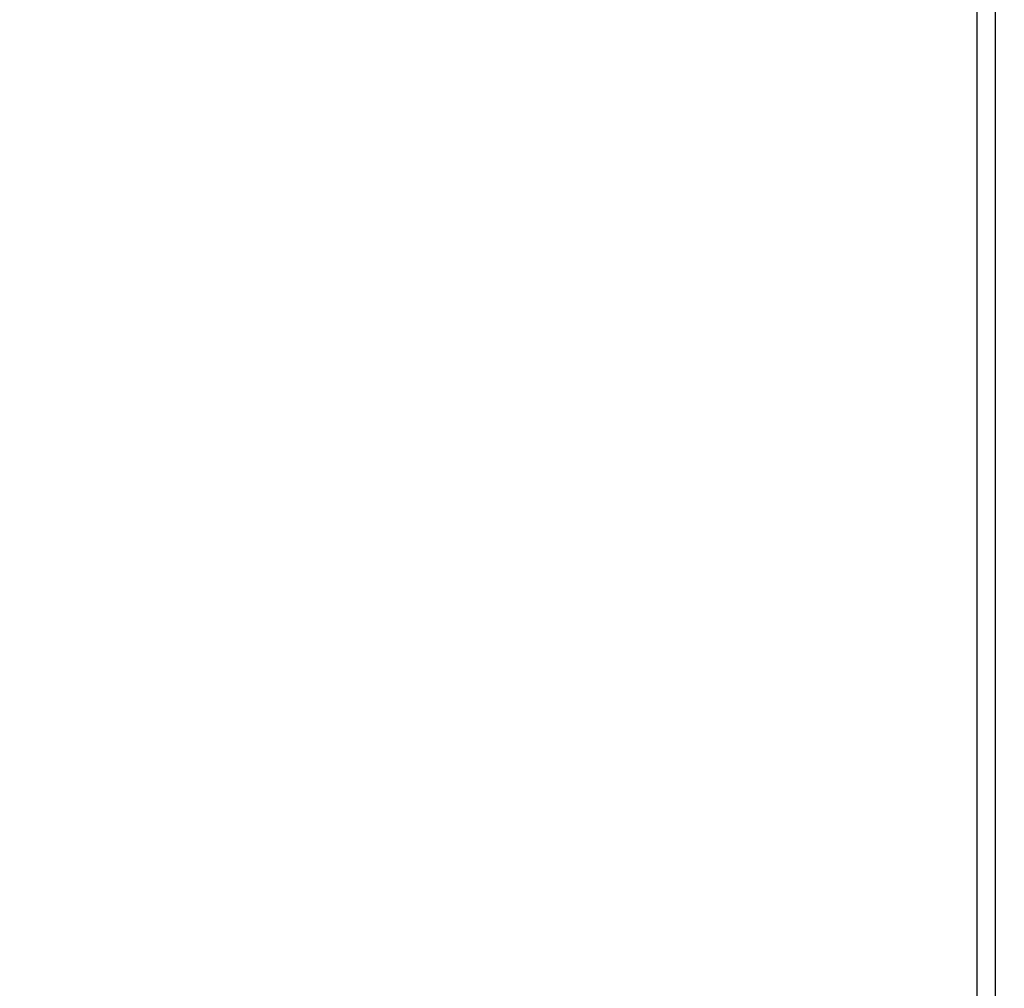
# Model space of a CAD drawing. Units: millimetres. Extents: x 0 to 18.1, y 0 to 17.8.
# Drawn here: x 5.1 to 5.4, y 12.9 to 13.2 of the extents above; entities that cross this region are included whole.
import ezdxf

# ---------------------------------------------------------------- set-up
doc = ezdxf.new("R2010")
doc.units = ezdxf.units.MM
doc.layers.add('DIASTASEIS', color=253, linetype='Continuous', lineweight=5)
doc.styles.get("Standard").update_dxf_attribs({"font": 'ARIALN.TTF'})
doc.dimstyles.new('STANDARD_ACAD', dxfattribs={"dimtxt": 0.18, "dimasz": 0.15, "dimexe": 0.18, "dimexo": 0.0625, "dimgap": 0.09, "dimtad": 0, "dimtih": 1, "dimtoh": 1, "dimzin": 0, "dimdsep": 46, "dimtxsty": 'Standard', "dimblk": 'OBLIQUE', "dimcen": 0.09, "dimadec": 0, "dimazin": 0, "dimtfac": 1, "dimtofl": 0, "dimtmove": 0, "dimatfit": 3, "dimfxl": 1, "dimtolj": 1, "dimtzin": 0, "dimarcsym": 0})

# ---------------------------------------------------------------- blocks, each defined once
blk = doc.blocks.new('_Oblique')
at = {"color": 0, "linetype": 'ByBlock', "lineweight": -2, "transparency": 16777216}
blk.add_line((-0.5, -0.5), (0.5, 0.5), dxfattribs=at)
blk = doc.blocks.new('*D59')
at = {"layer": 'Defpoints', "color": 0}
for p in [(1.9376, 15.61542), (5.91525, 15.61542), (3.47115, 12.35542)]:
    blk.add_point(p, dxfattribs=at)
at = {"layer": 'DIASTASEIS', "color": 0, "lineweight": -2}
for p, q in [((5.85275, 15.61542), (1.7576, 15.61542)), ((1.9376, 15.61542), (1.9376, 14.16732)), ((1.9376, 12.35542), (1.9376, 13.80351)), ((3.40865, 12.35542), (1.7576, 12.35542))]:
    blk.add_line(p, q, dxfattribs=at)
at = {"layer": 'DIASTASEIS', "color": 0, "linetype": 'ByBlock', "lineweight": -2, "xscale": 0.15, "yscale": 0.15, "zscale": 0.15}
for p, rotation in [((1.9376, 15.61542), 90), ((1.9376, 12.35542), 270)]:
    blk.add_blockref('_Oblique', p, dxfattribs=dict(at, rotation=rotation))
at = {"layer": 'DIASTASEIS', "color": 0, "insert": (1.9376, 13.98542), "char_height": 0.18, "attachment_point": 5}
blk.add_mtext('\\A1;\\A1;3.20', dxfattribs=at)
blk = doc.blocks.new('DE')
at = {"color": 7, "linetype": 'Continuous', "lineweight": 25}
blk.add_line((5.96575, -6.12077), (5.96575, -8.20677), dxfattribs=at)
at = {"color": 8, "linetype": 'Continuous', "lineweight": 25}
blk.add_line((5.96075, -7.90852), (5.96075, -7.41003), dxfattribs=at)
blk = doc.blocks.new('*D61')
at = {"layer": 'Defpoints', "color": 0}
for p in [(5.56641, 13.60542), (3.08852, 12.35542), (3.54391, 12.35542)]:
    blk.add_point(p, dxfattribs=at)
at = {"layer": 'DIASTASEIS', "color": 0, "lineweight": -2}
for p, q in [((5.50391, 13.60542), (2.90852, 13.60542)), ((3.08852, 13.60542), (3.08852, 13.16232)), ((3.08852, 12.35542), (3.08852, 12.79851)), ((3.48141, 12.35542), (2.90852, 12.35542))]:
    blk.add_line(p, q, dxfattribs=at)
at = {"layer": 'DIASTASEIS', "color": 0, "linetype": 'ByBlock', "lineweight": -2, "xscale": 0.15, "yscale": 0.15, "zscale": 0.15}
for p, rotation in [((3.08852, 13.60542), 90), ((3.08852, 12.35542), 270)]:
    blk.add_blockref('_Oblique', p, dxfattribs=dict(at, rotation=rotation))
at = {"layer": 'DIASTASEIS', "color": 0, "insert": (3.08852, 12.98042), "char_height": 0.18, "attachment_point": 5}
blk.add_mtext('\\A1;1.25', dxfattribs=at)

msp = doc.modelspace()

# ---------------------------------------------------------------- block references
msp.add_blockref('DE', (-0.58934, 20.70219))

# ---------------------------------------------------------------- dimensions: what is measured, and where the dimension line sits
at = {"layer": 'DIASTASEIS'}
dim = msp.add_linear_dim(base=(1.9376, 15.61542), p1=(3.47115, 12.35542), p2=(5.91525, 15.61542), angle=90, text='\\A1;3.20', dimstyle='STANDARD_ACAD', override={"dimdec": 2, "dimtxsty": 'Standard', "dimtmove": 2}, dxfattribs=at)
dim.commit()
dim.dimension.update_dxf_attribs({"geometry": '*D59', "text_midpoint": (1.9376, 13.98542)})
dim = msp.add_linear_dim(base=(3.08852, 12.35542), p1=(5.56641, 13.60542), p2=(3.54391, 12.35542), angle=90, dimstyle='STANDARD_ACAD', override={"dimdec": 2, "dimtmove": 2}, dxfattribs=at)
dim.commit()
dim.dimension.update_dxf_attribs({"geometry": '*D61', "text_midpoint": (3.08852, 12.98042)})

doc.saveas('drawing.dxf')
